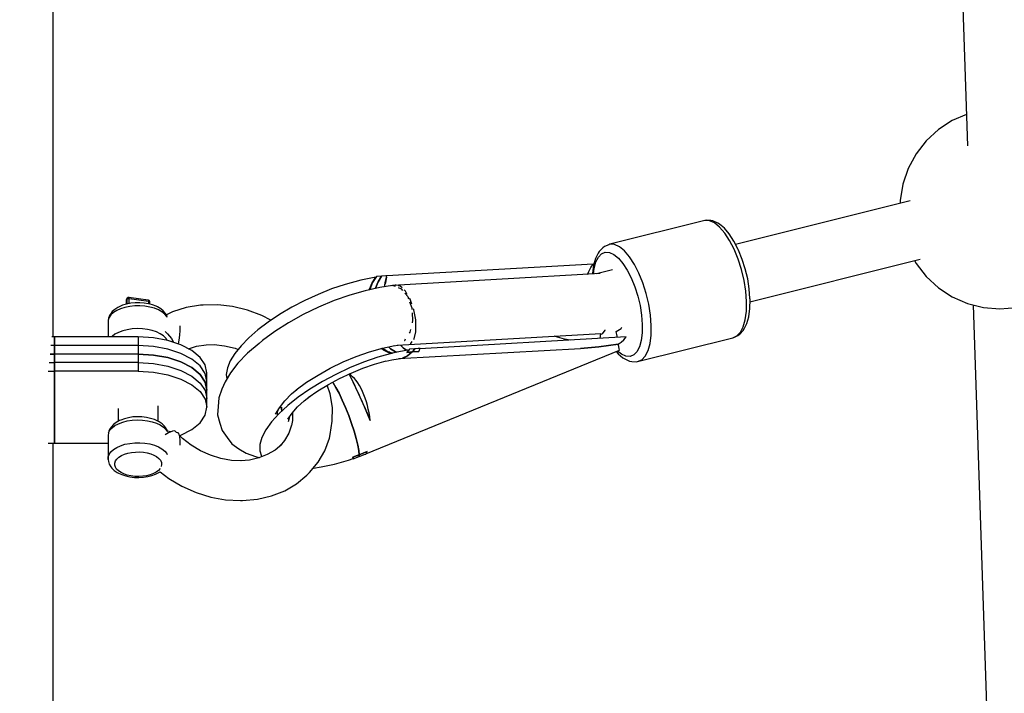
# Model space of a CAD drawing. Units: millimetres. Extents: x -853 to 20883, y -1041 to 16466.
# Drawn here: x 4921 to 5214, y 2330 to 2531 of the extents above; entities that cross this region are included whole.
import ezdxf

# ---------------------------------------------------------------- set-up
doc = ezdxf.new("R2010")
doc.units = ezdxf.units.MM
doc.linetypes.add('DASHEDX2', pattern=[38.1, 25.4, -12.7])
doc.layers.add('DAPHNE STREFA', color=7, linetype='DASHEDX2')
doc.layers.add('PV-52BC', color=7, linetype='Continuous')

msp = doc.modelspace()

# ---------------------------------------------------------------- linework, layer by layer
at = {"layer": 'DAPHNE STREFA', "ltscale": 50}
msp.add_circle((6346.79, 9265.7), 7200, dxfattribs=at)
at = {"layer": 'PV-52BC'}
for p, q in [((5196.61, 2697.91), (5203.53, 2493.38)), ((4930.58, 2524.88), (4930.58, 2663.51)), ((4930.58, 2436.32), (4930.58, 2524.88)), ((5203.21, 2502.81), (5198.93, 2500.94)), ((5194.8, 2498.24), (5191.16, 2494.89)), ((5198.93, 2500.94), (5194.8, 2498.24)), ((5191.16, 2494.89), (5188.13, 2490.99)), ((5188.13, 2490.99), (5185.78, 2486.65)), ((5185.78, 2486.65), (5184.18, 2481.98)), ((5184.18, 2481.98), (5183.36, 2477.11)), ((5186.4, 2477.02), (5134.27, 2463.96)), ((5183.36, 2477.11), (5183.36, 2476.26)), ((5125.11, 2471.12), (5096.7, 2464.01)), ((5125.44, 2471.17), (5125.11, 2471.12)), ((5126.49, 2471.05), (5125.11, 2471.12)), ((5126.83, 2471.1), (5125.44, 2471.17)), ((5127.98, 2470.38), (5126.49, 2471.05)), ((5127.48, 2470.99), (5126.83, 2471.1)), ((5128.93, 2470.33), (5127.48, 2470.99)), ((5129.5, 2469.14), (5127.98, 2470.38)), ((5129.45, 2469.99), (5128.93, 2470.33)), ((5130.91, 2468.81), (5129.45, 2469.99)), ((5131.02, 2467.37), (5129.5, 2469.14)), ((5132.36, 2467.11), (5130.91, 2468.81)), ((5132.48, 2465.13), (5131.02, 2467.37)), ((5133.75, 2464.97), (5132.36, 2467.11)), ((5094.6, 2462.97), (5093.56, 2461.89)), ((5095.13, 2463.37), (5094.6, 2462.97)), ((5096.38, 2463.89), (5095.13, 2463.37)), ((5096.7, 2464.01), (5096.38, 2463.89)), ((5098.09, 2463.93), (5096.7, 2464.01)), ((5099.57, 2463.26), (5098.09, 2463.93)), ((5101.09, 2462.02), (5099.57, 2463.26)), ((5133.82, 2462.5), (5132.48, 2465.13)), ((5135.04, 2462.46), (5133.75, 2464.97)), ((5093.25, 2461.33), (5092.45, 2459.77)), ((5092.58, 2458.72), (5093.33, 2460.18)), ((5093.56, 2461.89), (5093.25, 2461.33)), ((5093.33, 2460.18), (5094.27, 2461.15)), ((5094.27, 2461.15), (5095.38, 2461.62)), ((5095.38, 2461.62), (5096.62, 2461.55)), ((5096.62, 2461.55), (5097.93, 2460.95)), ((5097.93, 2460.95), (5099.29, 2459.85)), ((5099.29, 2459.85), (5100.64, 2458.27)), ((5102.61, 2460.25), (5101.09, 2462.02)), ((5104.07, 2458.01), (5102.61, 2460.25)), ((5135.02, 2459.56), (5133.82, 2462.5)), ((5135.16, 2462.21), (5135.04, 2462.46)), ((5136.26, 2459.51), (5135.16, 2462.21)), ((5091.73, 2458.06), (5030.15, 2454.55)), ((5090.42, 2455.9), (5091.03, 2457.04)), ((5091.03, 2457.04), (5091.73, 2458.06)), ((5091.88, 2457.74), (5091.57, 2455.31)), ((5092.45, 2459.77), (5091.88, 2457.74)), ((5092.05, 2456.83), (5092.58, 2458.72)), ((5100.64, 2458.27), (5101.93, 2456.28)), ((5105.41, 2455.38), (5104.07, 2458.01)), ((5136.01, 2456.43), (5135.02, 2459.56)), ((5137.17, 2456.63), (5136.26, 2459.51)), ((5138.56, 2446.86), (5189.31, 2459.58)), ((5187.66, 2459.16), (5188.13, 2458.29)), ((5188.13, 2458.29), (5191.16, 2454.39)), ((5026.91, 2454.23), (5022.43, 2453.34)), ((5025.82, 2452.53), (5026.91, 2454.23)), ((5027.05, 2454.37), (5025.93, 2452.6)), ((5028.53, 2454.46), (5027.05, 2454.37)), ((5028.53, 2454.46), (5027.56, 2452.81)), ((5027.56, 2452.81), (5028.53, 2454.46)), ((5029.89, 2454.6), (5028.53, 2454.46)), ((5030.06, 2454.21), (5029.62, 2452.14)), ((5029.74, 2453.01), (5030.17, 2454.63)), ((5030.17, 2454.63), (5029.89, 2454.6)), ((5093.81, 2455.24), (5032, 2451.73)), ((5090.06, 2455.02), (5090.42, 2455.9)), ((5091.57, 2455.31), (5091.57, 2455.11)), ((5091.83, 2455.12), (5092.05, 2456.83)), ((5097.54, 2456.38), (5092.72, 2455.17)), ((5101.93, 2456.28), (5103.13, 2453.95)), ((5106.61, 2452.45), (5105.41, 2455.38)), ((5136.78, 2453.2), (5136.01, 2456.43)), ((5137.88, 2453.66), (5137.17, 2456.63)), ((5191.16, 2454.39), (5194.8, 2451.05)), ((5017.73, 2452.04), (5013.69, 2450.67)), ((5022.43, 2453.34), (5017.73, 2452.04)), ((5028.08, 2451.07), (5023.68, 2450.13)), ((5024.99, 2450.64), (5025.82, 2452.53)), ((5025.93, 2452.6), (5025.07, 2450.51)), ((5027.56, 2452.81), (5026.82, 2450.88)), ((5026.82, 2450.88), (5027.56, 2452.81)), ((5031.88, 2451.7), (5028.08, 2451.07)), ((5029.51, 2451.31), (5029.74, 2453.01)), ((5032, 2451.73), (5031.41, 2451.59)), ((5032, 2451.73), (5032.61, 2451.47)), ((5032.66, 2451.83), (5032.07, 2451.73)), ((5032.91, 2451.78), (5032.66, 2451.83)), ((5033.56, 2451.09), (5034.41, 2450.74)), ((5034.13, 2451.54), (5033.58, 2451.64)), ((5034.7, 2450.99), (5034.13, 2451.54)), ((5103.13, 2453.95), (5104.19, 2451.34)), ((5104.19, 2451.34), (5105.08, 2448.55)), ((5107.6, 2449.31), (5106.61, 2452.45)), ((5137.29, 2449.98), (5136.78, 2453.2)), ((5138.35, 2450.7), (5137.88, 2453.66)), ((5194.8, 2451.05), (5198.93, 2448.35)), ((4952.88, 2448.1), (4952.79, 2448.06)), ((4953.05, 2448.15), (4952.88, 2448.1)), ((4953.18, 2448.15), (4953.05, 2448.15)), ((4953.22, 2448.13), (4953.18, 2448.15)), ((4958.97, 2447.31), (4953.18, 2448.15)), ((4953.24, 2448.07), (4953.22, 2448.13)), ((5009.65, 2449.05), (5005.67, 2447.22)), ((5013.69, 2450.67), (5009.65, 2449.05)), ((5019.09, 2448.82), (5014.41, 2447.17)), ((5023.68, 2450.13), (5019.09, 2448.82)), ((5024.92, 2450.4), (5024.99, 2450.64)), ((5025.07, 2450.51), (5025.04, 2450.42)), ((5026.82, 2450.88), (5026.8, 2450.8)), ((5026.8, 2450.8), (5026.82, 2450.88)), ((5034.41, 2450.74), (5034.89, 2450.17)), ((5035.69, 2450.04), (5035.33, 2450.39)), ((5035.54, 2449.4), (5036.4, 2448.37)), ((5036.26, 2449.06), (5035.69, 2450.04)), ((5036.4, 2448.37), (5036.64, 2447.73)), ((5105.08, 2448.55), (5105.76, 2445.68)), ((5108.37, 2446.08), (5107.6, 2449.31)), ((5137.52, 2446.89), (5137.29, 2449.98)), ((5138.56, 2447.86), (5138.35, 2450.7)), ((5198.93, 2448.35), (5203.45, 2446.36)), ((4949.87, 2445.15), (4948.94, 2444.57)), ((4950.25, 2445.33), (4949.87, 2445.15)), ((4951.28, 2445.8), (4950.25, 2445.33)), ((4952.01, 2445.16), (4950.7, 2444.75)), ((4952.45, 2446.16), (4951.28, 2445.8)), ((4953.43, 2445.44), (4952.01, 2445.16)), ((4952.52, 2447.73), (4952.44, 2447.52)), ((4952.44, 2447.52), (4952.44, 2447.32)), ((4952.44, 2447.32), (4952.45, 2447.49)), ((4952.44, 2447.32), (4952.44, 2446.16)), ((4952.45, 2447.49), (4952.52, 2447.73)), ((4952.45, 2447.49), (4952.53, 2447.64)), ((4952.45, 2446.16), (4952.45, 2447.49)), ((4953.71, 2446.42), (4952.45, 2446.16)), ((4952.6, 2447.88), (4952.52, 2447.73)), ((4952.6, 2447.88), (4952.53, 2447.64)), ((4952.53, 2447.64), (4952.68, 2447.78)), ((4952.53, 2447.64), (4952.53, 2446.18)), ((4952.65, 2447.94), (4952.6, 2447.88)), ((4952.79, 2448.06), (4952.65, 2447.94)), ((4952.68, 2447.78), (4952.81, 2447.83)), ((4952.81, 2447.83), (4952.95, 2447.86)), ((4952.95, 2447.86), (4953.26, 2447.86)), ((4953.26, 2447.86), (4953.24, 2448.07)), ((4953.26, 2447.86), (4959.05, 2447.02)), ((4953.26, 2446.32), (4953.26, 2447.86)), ((4954.93, 2445.6), (4953.43, 2445.44)), ((4955.04, 2446.55), (4953.71, 2446.42)), ((4956.46, 2445.62), (4954.93, 2445.6)), ((4956.4, 2446.57), (4955.04, 2446.55)), ((4957.74, 2446.47), (4956.4, 2446.57)), ((4957.97, 2445.51), (4956.46, 2445.62)), ((4959.03, 2446.26), (4957.74, 2446.47)), ((4959.42, 2445.26), (4957.97, 2445.51)), ((4958.97, 2447.31), (4959, 2447.29)), ((4959.01, 2447.3), (4958.97, 2447.31)), ((4959, 2447.29), (4959.03, 2447.24)), ((4959.19, 2447.23), (4959.01, 2447.3)), ((4959.03, 2447.24), (4959.05, 2447.02)), ((4960.24, 2445.93), (4959.03, 2446.26)), ((4959.05, 2447.02), (4959.31, 2446.94)), ((4959.05, 2447.02), (4959.05, 2446.25)), ((4959.34, 2447.12), (4959.19, 2447.23)), ((4959.31, 2446.94), (4959.47, 2446.8)), ((4959.43, 2446.96), (4959.34, 2447.12)), ((4960.77, 2444.89), (4959.42, 2445.26)), ((4959.47, 2446.8), (4959.43, 2446.96)), ((4959.47, 2446.14), (4959.47, 2446.8)), ((4961.32, 2445.5), (4960.24, 2445.93)), ((4961.67, 2445.32), (4961.32, 2445.5)), ((4962.66, 2444.77), (4961.67, 2445.32)), ((4974.59, 2445.8), (4970.24, 2445.12)), ((4975.32, 2445.81), (4974.59, 2445.8)), ((4979.69, 2445.89), (4975.32, 2445.81)), ((4984.14, 2445.39), (4979.69, 2445.89)), ((4988.56, 2444.32), (4984.14, 2445.39)), ((5001.82, 2445.21), (4998.16, 2443.05)), ((5005.67, 2447.22), (5001.82, 2445.21)), ((5009.74, 2445.22), (5005.17, 2443.01)), ((5014.41, 2447.17), (5009.74, 2445.22)), ((5037.11, 2447.61), (5036.92, 2447.94)), ((5036.97, 2446.81), (5037.62, 2445.03)), ((5037.62, 2446.17), (5037.11, 2447.61)), ((5105.76, 2445.68), (5106.21, 2442.82)), ((5108.88, 2442.86), (5108.37, 2446.08)), ((5137.48, 2444.03), (5137.52, 2446.89)), ((5138.53, 2444.8), (5138.57, 2447.54)), ((5138.57, 2447.54), (5138.56, 2447.86)), ((5203.45, 2446.36), (5208.24, 2445.15)), ((5205.13, 2445.94), (5212.16, 2238.09)), ((5208.24, 2445.15), (5213.16, 2444.74)), ((5213.16, 2444.74), (5218.08, 2445.15)), ((4947.38, 2442.74), (4947.11, 2441.96)), ((4947.8, 2442.92), (4947.27, 2442.17)), ((4947.91, 2443.48), (4947.38, 2442.74)), ((4948.56, 2443.61), (4947.8, 2442.92)), ((4948.22, 2443.91), (4947.91, 2443.48)), ((4948.94, 2444.57), (4948.22, 2443.91)), ((4949.54, 2444.23), (4948.56, 2443.61)), ((4950.7, 2444.75), (4949.54, 2444.23)), ((4961.99, 2444.41), (4960.77, 2444.89)), ((4963.03, 2443.82), (4961.99, 2444.41)), ((4963.45, 2444.13), (4962.66, 2444.77)), ((4963.86, 2443.15), (4963.03, 2443.82)), ((4964.03, 2443.44), (4963.45, 2444.13)), ((4964.47, 2442.42), (4963.86, 2443.15)), ((4964.36, 2442.98), (4964.03, 2443.44)), ((4966.15, 2443.86), (4964.36, 2442.98)), ((4964.59, 2442.48), (4964.36, 2442.98)), ((4964.61, 2442.12), (4964.47, 2442.42)), ((4970.24, 2445.12), (4966.15, 2443.86)), ((4992.86, 2442.7), (4988.56, 2444.32)), ((4995.54, 2441.3), (4992.86, 2442.7)), ((4998.16, 2443.05), (4994.76, 2440.78)), ((5005.17, 2443.01), (5000.82, 2440.59)), ((5037.62, 2445.03), (5037.65, 2444.49)), ((5037.71, 2443.56), (5037.86, 2441.29)), ((5038.22, 2444.47), (5038.12, 2444.76)), ((5038.78, 2441.45), (5038.22, 2444.47)), ((5106.21, 2442.82), (5106.42, 2440.07)), ((5109.11, 2439.77), (5108.88, 2442.86)), ((5137.15, 2441.49), (5137.48, 2444.03)), ((5137.65, 2440.35), (5138.22, 2442.38)), ((5138.22, 2442.38), (5138.53, 2444.8)), ((4946.97, 2440.58), (4946.95, 2436.32)), ((4946.99, 2441.38), (4946.97, 2440.58)), ((4947.27, 2442.17), (4946.99, 2441.38)), ((4947.11, 2441.96), (4946.99, 2441.38)), ((4968.47, 2439.57), (4968.45, 2439.7)), ((4968.48, 2438.96), (4968.47, 2439.57)), ((4994.76, 2440.78), (4991.67, 2438.44)), ((5000.82, 2440.59), (4996.76, 2438)), ((5037.86, 2441.29), (5037.69, 2440.56)), ((5038.83, 2441.15), (5038.8, 2441.34)), ((5038.87, 2438.13), (5038.83, 2441.15)), ((5106.42, 2440.07), (5106.38, 2437.53)), ((5109.07, 2436.91), (5109.11, 2439.77)), ((5135.71, 2437.73), (5136.56, 2439.36)), ((5136.56, 2439.36), (5137.15, 2441.49)), ((5136.84, 2438.78), (5137.65, 2440.35)), ((4948.15, 2436.46), (4948.03, 2436.32)), ((4949.02, 2437.12), (4948.15, 2436.46)), ((4950.1, 2437.69), (4949.02, 2437.12)), ((4951.34, 2438.15), (4950.1, 2437.69)), ((4952.71, 2438.5), (4951.34, 2438.15)), ((4954.17, 2438.72), (4952.71, 2438.5)), ((4955.69, 2438.81), (4954.17, 2438.72)), ((4957.22, 2438.77), (4955.69, 2438.81)), ((4958.7, 2438.59), (4957.22, 2438.77)), ((4960.11, 2438.28), (4958.7, 2438.59)), ((4961.4, 2437.85), (4960.11, 2438.28)), ((4962.53, 2437.31), (4961.4, 2437.85)), ((4963.47, 2436.68), (4962.53, 2437.31)), ((4964.2, 2435.98), (4963.47, 2436.68)), ((4964.03, 2437.95), (4964.74, 2437.3)), ((4964.74, 2437.3), (4965.87, 2435.84)), ((4968.17, 2435.37), (4968.37, 2436.86)), ((4968.37, 2436.86), (4968.47, 2438.29)), ((4968.47, 2438.29), (4968.48, 2438.96)), ((4991.67, 2438.44), (4988.95, 2436.07)), ((4996.76, 2438), (4993.09, 2435.3)), ((5033.24, 2433.87), (5094.03, 2437.32)), ((5037.07, 2437.81), (5036.84, 2437.46)), ((5037.23, 2438.54), (5037.07, 2437.81)), ((5038.35, 2435.79), (5038.81, 2437.85)), ((5038.83, 2437.92), (5038.87, 2438.13)), ((5101.65, 2436.34), (5040.05, 2432.83)), ((5080.38, 2436.45), (5080.2, 2436.53)), ((5083.2, 2435.67), (5080.38, 2436.45)), ((5093.93, 2437.31), (5093.75, 2435.91)), ((5094.45, 2437.26), (5093.75, 2436.98)), ((5095.21, 2438.41), (5094.45, 2437.26)), ((5095.23, 2438.5), (5095.21, 2438.41)), ((5098.57, 2437.98), (5100.08, 2438.86)), ((5098.92, 2436.6), (5098.57, 2437.98)), ((5098.91, 2436.48), (5098.92, 2436.6)), ((5100.08, 2438.86), (5100.34, 2439.25)), ((5100.9, 2435.49), (5101.65, 2436.34)), ((5106.38, 2437.53), (5106.09, 2435.27)), ((5108.74, 2434.37), (5109.07, 2436.91)), ((5133.4, 2436.11), (5134.65, 2436.63)), ((5133.72, 2436.22), (5134.97, 2436.74)), ((5134.65, 2436.63), (5135.71, 2437.73)), ((5134.97, 2436.74), (5135.49, 2437.15)), ((5135.49, 2437.15), (5136.54, 2438.22)), ((5136.54, 2438.22), (5136.84, 2438.78)), ((4930.94, 2433.77), (4929.92, 2433.77)), ((4930.94, 2433.77), (4929.92, 2433.77)), ((4930.94, 2436.32), (4930.2, 2436.32)), ((4930.94, 2431.21), (4930.94, 2436.32)), ((4955.94, 2436.32), (4930.94, 2436.32)), ((4930.94, 2436.32), (4930.94, 2431.21)), ((4930.94, 2428.66), (4930.94, 2433.77)), ((4955.94, 2433.77), (4930.94, 2433.77)), ((4930.94, 2433.77), (4930.94, 2428.66)), ((4930.94, 2428.66), (4930.94, 2433.77)), ((4955.94, 2433.77), (4930.94, 2433.77)), ((4930.94, 2433.77), (4930.94, 2428.66)), ((4955.94, 2436.32), (4955.94, 2431.21)), ((4960.51, 2436.05), (4955.94, 2436.32)), ((4955.94, 2433.77), (4955.94, 2428.66)), ((4960.51, 2433.5), (4955.94, 2433.77)), ((4955.94, 2433.77), (4955.94, 2428.66)), ((4960.51, 2433.5), (4955.94, 2433.77)), ((4964.84, 2435.26), (4960.51, 2436.05)), ((4964.84, 2432.7), (4960.51, 2433.5)), ((4964.84, 2432.7), (4960.51, 2433.5)), ((4964.64, 2435.3), (4964.2, 2435.98)), ((4968.72, 2433.98), (4964.84, 2435.26)), ((4965.87, 2435.84), (4966.46, 2434.73)), ((4966.49, 2434.71), (4966.14, 2435.48)), ((4967.96, 2434.23), (4968.17, 2435.37)), ((4971.97, 2432.28), (4968.72, 2433.98)), ((4970.92, 2432.83), (4973.39, 2433.59)), ((4973.39, 2433.59), (4976.23, 2434.03)), ((4976.21, 2434.03), (4978.6, 2434.07)), ((4978.6, 2434.07), (4981.75, 2433.72)), ((4981.75, 2433.72), (4984.89, 2432.96)), ((4986.65, 2433.71), (4984.8, 2431.4)), ((4988.95, 2436.07), (4986.65, 2433.71)), ((4992.01, 2434.4), (4988.57, 2431.45)), ((4993.09, 2435.3), (4992.01, 2434.4)), ((5028.84, 2432.99), (5032.53, 2433.78)), ((5032.09, 2433.69), (5033.57, 2433.89)), ((5035.17, 2432.97), (5034.28, 2433.93)), ((5034.3, 2433.93), (5034.38, 2433.83)), ((5035.39, 2435.18), (5035.34, 2435.15)), ((5035.68, 2435.63), (5035.39, 2435.18)), ((5037.14, 2434.36), (5037.36, 2434.41)), ((5037.36, 2434.41), (5037.76, 2434.97)), ((5038.2, 2435.59), (5038.35, 2435.79)), ((5084.93, 2435.39), (5083.2, 2435.67)), ((5099.24, 2434.2), (5093.48, 2433.37)), ((5093.48, 2433.37), (5099.24, 2434.2)), ((5093.75, 2435.91), (5093.75, 2435.89)), ((5099.24, 2434.2), (5100.1, 2434.77)), ((5099.42, 2433.45), (5099.24, 2434.2)), ((5099.53, 2432.83), (5099.42, 2433.45)), ((5100.1, 2434.77), (5100.9, 2435.49)), ((5104.99, 2428.99), (5133.4, 2436.11)), ((5106.09, 2435.27), (5105.56, 2433.38)), ((5108.15, 2432.25), (5108.74, 2434.37)), ((5133.4, 2436.11), (5133.72, 2436.22)), ((4929.64, 2431.21), (4930.94, 2431.21)), ((4930.94, 2431.21), (4929.64, 2431.21)), ((4955.94, 2431.21), (4930.94, 2431.21)), ((4930.94, 2426.1), (4930.94, 2431.21)), ((4955.94, 2431.21), (4930.94, 2431.21)), ((4930.94, 2431.21), (4930.94, 2426.1)), ((4955.94, 2431.21), (4960.51, 2430.94)), ((4955.94, 2431.21), (4955.94, 2426.1)), ((4960.51, 2430.94), (4955.94, 2431.21)), ((4960.51, 2430.94), (4964.84, 2430.15)), ((4964.84, 2430.15), (4960.51, 2430.94)), ((4968.72, 2431.42), (4964.84, 2432.7)), ((4968.72, 2431.42), (4964.84, 2432.7)), ((4971.97, 2429.72), (4968.72, 2431.42)), ((4971.97, 2429.72), (4968.72, 2431.42)), ((4974.41, 2430.24), (4971.97, 2432.28)), ((4984.8, 2431.4), (4983.43, 2429.18)), ((4984.89, 2432.96), (4985.78, 2432.62)), ((4988.57, 2431.45), (4985.7, 2428.52)), ((5017.12, 2428.87), (5021.05, 2430.5)), ((5021.05, 2430.5), (5024.98, 2431.89)), ((5023.91, 2401.45), (5099.59, 2432.34)), ((5024.98, 2431.89), (5028.84, 2432.99)), ((5032.26, 2431.6), (5027.47, 2430.27)), ((5029.19, 2432.41), (5028.6, 2432.92)), ((5028.96, 2433.02), (5030.5, 2432)), ((5030.72, 2431.58), (5029.19, 2432.41)), ((5030.5, 2432), (5031.93, 2431.51)), ((5030.92, 2431.86), (5030.51, 2431.69)), ((5030.64, 2433.38), (5031.3, 2432.76)), ((5031.3, 2432.76), (5030.64, 2433.38)), ((5031.48, 2431.39), (5030.72, 2431.58)), ((5031.3, 2432.76), (5032.73, 2431.92)), ((5032.73, 2431.92), (5031.3, 2432.76)), ((5036.83, 2432.51), (5032.26, 2431.6)), ((5032.73, 2431.92), (5033.18, 2431.79)), ((5033.18, 2431.79), (5032.73, 2431.92)), ((5033.74, 2429.85), (5087.96, 2432.92)), ((5034.88, 2430.02), (5036.37, 2430.71)), ((5036.37, 2430.71), (5034.88, 2430.02)), ((5035.05, 2433.1), (5036.03, 2432.36)), ((5036.02, 2432.35), (5035.17, 2432.97)), ((5036.12, 2431.7), (5036.83, 2432.51)), ((5036.41, 2432), (5036.12, 2431.7)), ((5037.73, 2431.86), (5036.12, 2431.7)), ((5036.12, 2431.7), (5036.93, 2431.78)), ((5036.37, 2430.71), (5037.73, 2431.86)), ((5037.73, 2431.86), (5036.37, 2430.71)), ((5036.69, 2432.32), (5036.41, 2432)), ((5036.48, 2432.08), (5036.45, 2432.09)), ((5036.97, 2432.66), (5036.69, 2432.32)), ((5036.93, 2431.78), (5037.73, 2431.86)), ((5038.44, 2432.74), (5036.97, 2432.66)), ((5037.19, 2431.81), (5037.18, 2431.81)), ((5037.22, 2431.81), (5037.23, 2431.81)), ((5038.09, 2432.28), (5037.73, 2431.86)), ((5037.73, 2431.86), (5038.09, 2432.28)), ((5039.7, 2432.02), (5037.73, 2431.86)), ((5037.73, 2431.86), (5038.72, 2431.95)), ((5038.44, 2432.74), (5038.09, 2432.28)), ((5038.09, 2432.28), (5038.44, 2432.74)), ((5038.83, 2432.79), (5038.44, 2432.74)), ((5038.72, 2431.95), (5039.7, 2432.02)), ((5039.51, 2432.86), (5038.83, 2432.79)), ((5040.08, 2432.91), (5039.51, 2432.86)), ((5039.7, 2432.02), (5039.8, 2432.22)), ((5039.8, 2432.22), (5039.9, 2432.44)), ((5039.9, 2432.44), (5040.08, 2432.91)), ((5093.48, 2433.37), (5087.96, 2432.92)), ((5087.96, 2432.92), (5093.48, 2433.37)), ((5098.64, 2431.95), (5099.19, 2431.31)), ((5100.2, 2431.16), (5099.03, 2432.11)), ((5099.19, 2431.31), (5100.65, 2430.12)), ((5099.59, 2432.34), (5099.53, 2432.83)), ((5101.52, 2430.56), (5100.2, 2431.16)), ((5102.76, 2430.49), (5101.52, 2430.56)), ((5103.86, 2430.95), (5102.76, 2430.49)), ((5104.81, 2431.93), (5103.86, 2430.95)), ((5105.56, 2433.38), (5104.81, 2431.93)), ((5106.24, 2429.51), (5107.3, 2430.61)), ((5107.3, 2430.61), (5108.15, 2432.25)), ((4929.36, 2428.66), (4930.94, 2428.66)), ((4929.36, 2428.66), (4930.94, 2428.66)), ((4955.94, 2428.66), (4930.94, 2428.66)), ((4955.94, 2428.66), (4930.94, 2428.66)), ((4955.94, 2428.66), (4960.51, 2428.39)), ((4955.94, 2428.66), (4960.51, 2428.39)), ((4960.51, 2428.39), (4964.84, 2427.59)), ((4960.51, 2428.39), (4964.84, 2427.59)), ((4964.84, 2430.15), (4968.72, 2428.87)), ((4968.72, 2428.87), (4964.84, 2430.15)), ((4964.84, 2427.59), (4968.72, 2426.31)), ((4964.84, 2427.59), (4968.72, 2426.31)), ((4968.72, 2428.87), (4971.97, 2427.17)), ((4971.97, 2427.17), (4968.72, 2428.87)), ((4974.41, 2427.69), (4971.97, 2429.72)), ((4974.41, 2427.69), (4971.97, 2429.72)), ((4975.93, 2427.97), (4974.41, 2430.24)), ((4975.93, 2425.42), (4974.41, 2427.69)), ((4975.93, 2425.42), (4974.41, 2427.69)), ((4976.44, 2425.58), (4975.93, 2427.97)), ((4983.43, 2429.18), (4982.58, 2427.08)), ((4985.7, 2428.52), (4983.46, 2425.66)), ((5013.29, 2427.01), (5017.12, 2428.87)), ((5023.25, 2428.82), (5019.04, 2427.1)), ((5023.02, 2426.99), (5026.53, 2428.2)), ((5027.47, 2430.27), (5023.25, 2428.82)), ((5026.53, 2428.2), (5029.98, 2429.18)), ((5029.83, 2429.14), (5031.67, 2429.54)), ((5031.67, 2429.54), (5034.88, 2430.02)), ((5100.65, 2430.12), (5101.17, 2429.78)), ((5101.17, 2429.78), (5102.62, 2429.12)), ((5102.62, 2429.12), (5103.27, 2429.02)), ((5103.27, 2429.02), (5104.66, 2428.94)), ((5104.66, 2428.94), (5104.99, 2428.99)), ((5104.99, 2428.99), (5106.24, 2429.51)), ((4929.09, 2426.1), (4930.94, 2426.1)), ((4930.94, 2404.62), (4930.94, 2426.1)), ((4955.94, 2426.1), (4930.94, 2426.1)), ((4930.94, 2426.1), (4930.94, 2404.62)), ((4955.94, 2426.1), (4960.51, 2425.83)), ((4960.51, 2425.83), (4964.84, 2425.04)), ((4964.84, 2425.04), (4968.72, 2423.76)), ((4968.72, 2426.31), (4971.97, 2424.61)), ((4968.72, 2426.31), (4971.97, 2424.61)), ((4971.97, 2427.17), (4974.41, 2425.13)), ((4974.41, 2425.13), (4971.97, 2427.17)), ((4971.97, 2424.61), (4974.41, 2422.58)), ((4971.97, 2424.61), (4974.41, 2422.58)), ((4974.41, 2425.13), (4975.93, 2422.86)), ((4975.93, 2422.86), (4974.41, 2425.13)), ((4976.44, 2423.03), (4975.93, 2425.42)), ((4976.44, 2423.03), (4975.93, 2425.42)), ((4976.44, 2420.47), (4976.44, 2425.58)), ((4983.46, 2425.66), (4981.91, 2422.93)), ((4982.58, 2427.08), (4982.25, 2425.15)), ((4982.25, 2425.15), (4982.4, 2423.8)), ((5006.22, 2422.8), (5009.63, 2424.97)), ((5009.63, 2424.97), (5013.29, 2427.01)), ((5014.9, 2425.16), (5010.92, 2423.03)), ((5019.04, 2427.1), (5014.9, 2425.16)), ((5016.04, 2423.94), (5019.5, 2425.56)), ((5018.89, 2425.27), (5019.14, 2424.79)), ((5020.1, 2422.84), (5018.89, 2425.27)), ((5019.41, 2424.92), (5018.9, 2425.28)), ((5018.93, 2425.18), (5018.94, 2425.19)), ((5019.14, 2424.79), (5019.43, 2424.21)), ((5019.95, 2424.45), (5019.41, 2424.92)), ((5019.5, 2425.56), (5023.02, 2426.99)), ((4968.72, 2423.76), (4971.97, 2422.06)), ((4971.97, 2422.06), (4974.41, 2420.02)), ((4974.41, 2422.58), (4975.93, 2420.31)), ((4974.41, 2422.58), (4975.93, 2420.31)), ((4975.93, 2422.86), (4976.44, 2420.47)), ((4976.44, 2420.47), (4975.93, 2422.86)), ((4976.44, 2417.92), (4976.44, 2423.03)), ((4976.44, 2417.92), (4976.44, 2423.03)), ((4981.91, 2422.93), (4980.89, 2420.78)), ((5003.14, 2420.53), (5006.22, 2422.8)), ((5010.92, 2423.03), (5007.16, 2420.75)), ((5009.57, 2420.25), (5012.71, 2422.15)), ((5013.23, 2419.33), (5012.38, 2421.96)), ((5012.71, 2422.15), (5016.04, 2423.94)), ((5013.96, 2422.82), (5014.1, 2422.63)), ((5014.1, 2422.63), (5013.96, 2422.82)), ((5014.1, 2422.63), (5014.96, 2421.24)), ((5014.96, 2421.24), (5014.1, 2422.63)), ((5019.43, 2424.21), (5019.75, 2423.56)), ((5019.75, 2423.56), (5020.1, 2422.84)), ((5020.47, 2423.91), (5019.95, 2424.45)), ((5020.05, 2422.94), (5020.05, 2422.94)), ((5020.1, 2422.84), (5020.47, 2422.06)), ((5021.69, 2419.43), (5020.1, 2422.84)), ((5020.97, 2423.31), (5020.47, 2423.91)), ((5020.47, 2422.06), (5020.86, 2421.23)), ((5021.48, 2422.61), (5020.97, 2423.31)), ((5021.98, 2421.81), (5021.48, 2422.61)), ((5022.47, 2420.93), (5021.98, 2421.81)), ((4974.41, 2420.02), (4975.93, 2417.75)), ((4975.93, 2420.31), (4976.44, 2417.92)), ((4975.93, 2420.31), (4976.44, 2417.92)), ((4976.44, 2415.36), (4976.44, 2420.47)), ((4980.89, 2420.78), (4980, 2418.11)), ((4999.7, 2417.23), (5001.75, 2419.33)), ((5001.75, 2419.33), (5003.27, 2420.63)), ((5007.16, 2420.75), (5003.7, 2418.35)), ((5005.54, 2417.28), (5007.33, 2418.7)), ((5006.68, 2418.25), (5009.57, 2420.25)), ((5013.9, 2415.22), (5013.23, 2419.33)), ((5014.96, 2421.24), (5015.9, 2419.5)), ((5015.9, 2419.5), (5014.96, 2421.24)), ((5015.9, 2419.5), (5016.87, 2417.47)), ((5016.87, 2417.47), (5015.9, 2419.5)), ((5020.86, 2421.23), (5021.26, 2420.35)), ((5021.26, 2420.35), (5021.69, 2419.43)), ((5021.69, 2419.43), (5022.12, 2418.47)), ((5023.46, 2415.47), (5021.69, 2419.43)), ((5022.91, 2420.03), (5022.47, 2420.93)), ((5023.32, 2419.07), (5022.91, 2420.03)), ((5023.71, 2418.02), (5023.32, 2419.07)), ((4975.93, 2417.75), (4976.44, 2415.36)), ((4980, 2418.11), (4979.78, 2415.6)), ((5000.59, 2415.9), (4997.91, 2413.42)), ((4998.1, 2415.18), (4999.7, 2417.23)), ((5003.7, 2418.35), (5000.59, 2415.9)), ((5003.53, 2415.43), (5005.54, 2417.28)), ((5016.87, 2417.47), (5017.84, 2415.23)), ((5017.84, 2415.23), (5016.87, 2417.47)), ((5022.12, 2418.47), (5022.56, 2417.49)), ((5022.56, 2417.49), (5023.01, 2416.49)), ((5023.01, 2416.49), (5023.46, 2415.47)), ((5024.07, 2416.93), (5023.71, 2418.02)), ((5024.38, 2415.84), (5024.07, 2416.93)), ((5024.64, 2414.78), (5024.38, 2415.84)), ((4949.99, 2414.97), (4949.99, 2411.12)), ((4961.9, 2411.13), (4961.9, 2415.75)), ((4974.41, 2410.7), (4975.93, 2412.97)), ((4975.93, 2412.97), (4976.44, 2415.36)), ((4979.78, 2415.6), (4979.66, 2413.11)), ((4979.66, 2413.11), (4980.32, 2410.61)), ((4997.91, 2413.42), (4995.7, 2410.98)), ((4996.98, 2413.23), (4998.1, 2415.18)), ((4997.44, 2413.7), (4997.71, 2414.51)), ((4997.5, 2412.97), (4997.55, 2414.04)), ((4997.8, 2414.58), (4997.78, 2414.63)), ((4998.41, 2415.58), (4998.7, 2414.61)), ((4998.68, 2415.38), (4998.71, 2414.16)), ((5000.61, 2411.83), (5001.88, 2413.6)), ((5001.21, 2412.53), (5001.46, 2413.02)), ((5001.54, 2412.78), (5001.55, 2413.14)), ((5001.88, 2413.6), (5003.53, 2415.43)), ((5001.96, 2413.7), (5001.96, 2411.36)), ((5013.89, 2411.16), (5013.9, 2415.22)), ((5017.84, 2415.23), (5018.78, 2412.88)), ((5018.78, 2412.88), (5017.84, 2415.23)), ((5018.78, 2412.88), (5019.64, 2410.49)), ((5019.64, 2410.49), (5018.78, 2412.88)), ((5023.46, 2415.47), (5023.91, 2414.44)), ((5025.21, 2411.42), (5023.46, 2415.47)), ((5023.91, 2414.44), (5024.36, 2413.42)), ((5024.36, 2413.42), (5024.79, 2412.41)), ((5024.87, 2413.66), (5024.64, 2414.78)), ((5025.07, 2412.53), (5024.87, 2413.66)), ((4948.56, 2410.17), (4947.94, 2409.49)), ((4949.38, 2410.8), (4948.56, 2410.17)), ((4949.02, 2409.86), (4950.1, 2410.43)), ((4950.4, 2411.34), (4949.38, 2410.8)), ((4950.1, 2410.43), (4951.34, 2410.89)), ((4950.75, 2411.5), (4950.4, 2411.34)), ((4951.85, 2411.92), (4950.75, 2411.5)), ((4951.34, 2410.89), (4952.71, 2411.24)), ((4953.07, 2412.23), (4951.85, 2411.92)), ((4952.71, 2411.24), (4954.17, 2411.47)), ((4954.37, 2412.43), (4953.07, 2412.23)), ((4954.17, 2411.47), (4955.69, 2411.56)), ((4955.72, 2412.51), (4954.37, 2412.43)), ((4955.69, 2411.56), (4957.22, 2411.51)), ((4957.07, 2412.47), (4955.72, 2412.51)), ((4958.4, 2412.31), (4957.07, 2412.47)), ((4957.22, 2411.51), (4958.7, 2411.33)), ((4959.65, 2412.03), (4958.4, 2412.31)), ((4958.7, 2411.33), (4960.11, 2411.02)), ((4960.79, 2411.65), (4959.65, 2412.03)), ((4960.11, 2411.02), (4961.4, 2410.59)), ((4961.8, 2411.17), (4960.79, 2411.65)), ((4961.4, 2410.59), (4962.53, 2410.06)), ((4962.19, 2410.98), (4961.8, 2411.17)), ((4963.08, 2410.39), (4962.19, 2410.98)), ((4962.53, 2410.06), (4963.47, 2409.43)), ((4963.77, 2409.72), (4963.08, 2410.39)), ((4971.97, 2408.67), (4974.41, 2410.7)), ((4980.32, 2410.61), (4981, 2408.41)), ((4995.7, 2410.98), (4994, 2408.61)), ((5000.81, 2411.12), (5001.21, 2412.53)), ((5001.73, 2409.95), (5000.87, 2407.57)), ((5001.96, 2411.36), (5001.71, 2409.91)), ((5013.22, 2407.24), (5013.89, 2411.16)), ((5019.64, 2410.49), (5020.4, 2408.16)), ((5020.4, 2408.16), (5019.64, 2410.49)), ((5024.79, 2412.41), (5025.21, 2411.42)), ((5025.21, 2411.42), (5025.07, 2412.53)), ((4947.1, 2407.71), (4946.94, 2406.91)), ((4947.1, 2407.71), (4947.5, 2408.48)), ((4947.21, 2408.28), (4947.1, 2407.71)), ((4947.61, 2409.04), (4947.21, 2408.28)), ((4947.5, 2408.48), (4948.15, 2409.2)), ((4947.94, 2409.49), (4947.61, 2409.04)), ((4948.15, 2409.2), (4949.02, 2409.86)), ((4963.47, 2409.43), (4964.2, 2408.72)), ((4964.09, 2409.28), (4963.77, 2409.72)), ((4965.03, 2407.73), (4964.03, 2407.1)), ((4964.57, 2408.53), (4964.09, 2409.28)), ((4964.2, 2408.72), (4964.68, 2407.98)), ((4964.67, 2408.19), (4964.57, 2408.53)), ((4965.75, 2408.03), (4964.67, 2408.19)), ((4966.19, 2408.22), (4965.03, 2407.73)), ((4966.93, 2408.25), (4966.19, 2408.22)), ((4967.38, 2407.8), (4966.93, 2408.25)), ((4967.9, 2407.72), (4967.35, 2407.8)), ((4968.17, 2407.31), (4967.9, 2407.72)), ((4968.37, 2406.55), (4968.17, 2407.31)), ((4968.33, 2406.84), (4968.72, 2406.97)), ((4968.72, 2406.97), (4971.97, 2408.67)), ((4981, 2408.41), (4982.47, 2406.26)), ((4994, 2408.61), (4992.84, 2406.35)), ((5000.87, 2407.57), (4999.62, 2405.39)), ((5013.02, 2406.09), (5013.22, 2407.24)), ((5020.4, 2408.16), (5021.03, 2405.99)), ((5021.03, 2405.99), (5020.4, 2408.16)), ((4929.13, 2404.62), (4930.94, 2404.62)), ((4930.58, 2392.57), (4930.58, 2404.62)), ((4930.94, 2404.62), (4946.95, 2404.62)), ((4946.94, 2406.91), (4946.97, 2399.7)), ((4950.7, 2403.86), (4952.01, 2404.27)), ((4952.01, 2404.27), (4953.43, 2404.56)), ((4953.43, 2404.56), (4954.93, 2404.71)), ((4954.93, 2404.71), (4956.46, 2404.74)), ((4956.46, 2404.74), (4957.97, 2404.62)), ((4957.97, 2404.62), (4959.42, 2404.38)), ((4959.42, 2404.38), (4960.77, 2404.01)), ((4960.77, 2404.01), (4961.99, 2403.52)), ((4969.17, 2406), (4968.28, 2406.89)), ((4968.47, 2405.5), (4968.37, 2406.55)), ((4968.45, 2404.05), (4968.47, 2404.22)), ((4968.48, 2404.89), (4968.47, 2405.5)), ((4968.47, 2404.22), (4968.48, 2404.89)), ((4971.73, 2404.01), (4969.17, 2406)), ((4974.53, 2402.32), (4971.73, 2404.01)), ((4982.47, 2406.26), (4983.92, 2404.45)), ((4983.92, 2404.45), (4986, 2402.94)), ((4992.24, 2404.25), (4992.22, 2402.36)), ((4992.84, 2406.35), (4992.24, 2404.25)), ((4998.8, 2404.26), (4996.8, 2402.57)), ((4999.62, 2405.39), (4998.32, 2403.85)), ((5011.67, 2402.35), (5013.02, 2406.09)), ((5021.03, 2405.99), (5021.51, 2404.06)), ((5021.51, 2404.06), (5021.03, 2405.99)), ((5021.51, 2404.06), (5021.81, 2402.43)), ((5021.81, 2402.43), (5021.51, 2404.06)), ((4946.99, 2400.5), (4947.27, 2401.28)), ((4947.27, 2401.28), (4947.8, 2402.03)), ((4947.8, 2402.03), (4948.56, 2402.73)), ((4948.56, 2402.73), (4949.54, 2403.34)), ((4949.54, 2403.34), (4950.7, 2403.86)), ((4950.96, 2400.9), (4951.86, 2401.31)), ((4951.86, 2401.31), (4952.88, 2401.62)), ((4952.88, 2401.62), (4953.99, 2401.85)), ((4953.99, 2401.85), (4955.15, 2401.97)), ((4955.15, 2401.97), (4956.34, 2401.99)), ((4956.34, 2401.99), (4957.52, 2401.9)), ((4957.52, 2401.9), (4958.65, 2401.71)), ((4958.65, 2401.71), (4959.7, 2401.42)), ((4959.7, 2401.42), (4960.64, 2401.04)), ((4961.99, 2403.52), (4963.03, 2402.94)), ((4963.03, 2402.94), (4963.86, 2402.27)), ((4963.86, 2402.27), (4964.47, 2401.54)), ((4964.47, 2401.54), (4964.61, 2401.23)), ((4977.52, 2400.99), (4974.53, 2402.32)), ((4986, 2402.94), (4988.13, 2401.58)), ((4988.13, 2401.58), (4990.95, 2400.64)), ((4994.48, 2401.21), (4991.92, 2400.2)), ((4992.22, 2402.36), (4992.77, 2400.69)), ((4996.8, 2402.57), (4994.48, 2401.21)), ((5009.7, 2398.92), (5011.67, 2402.35)), ((5020.04, 2400.47), (5021.94, 2401.18)), ((5021.94, 2401.18), (5020.99, 2400.82)), ((5021.81, 2402.43), (5021.94, 2401.18)), ((5021.94, 2401.18), (5021.81, 2402.43)), ((5021.94, 2401.18), (5024.3, 2402.11)), ((5023.12, 2401.64), (5021.94, 2401.18)), ((5021.94, 2401.18), (5021.94, 2400.89)), ((5021.94, 2400.89), (5021.94, 2401.18)), ((5022.7, 2400.92), (5023.44, 2401.21)), ((5024.3, 2402.11), (5023.12, 2401.64)), ((5023.44, 2401.21), (5023.85, 2401.36)), ((5023.85, 2401.36), (5023.97, 2401.54)), ((5023.97, 2401.54), (5024.09, 2401.72)), ((5024.09, 2401.72), (5024.2, 2401.92)), ((5024.2, 2401.92), (5024.3, 2402.11)), ((4946.97, 2399.7), (4946.99, 2400.5)), ((4946.97, 2399.7), (4947.09, 2399.12)), ((4947.09, 2399.12), (4947.32, 2398.34)), ((4947.32, 2398.34), (4947.8, 2397.59)), ((4948.96, 2398.07), (4948.98, 2398.69)), ((4948.98, 2398.69), (4949.2, 2399.3)), ((4949.2, 2399.3), (4949.61, 2399.88)), ((4949.61, 2399.88), (4950.2, 2400.42)), ((4950.2, 2400.42), (4950.96, 2400.9)), ((4960.64, 2401.04), (4961.45, 2400.59)), ((4961.45, 2400.59), (4962.1, 2400.07)), ((4962.1, 2400.07), (4962.58, 2399.5)), ((4962.58, 2399.5), (4962.86, 2398.89)), ((4962.94, 2398.27), (4962.83, 2397.67)), ((4962.86, 2398.89), (4962.94, 2398.27)), ((4980.62, 2400.03), (4977.52, 2400.99)), ((4983.77, 2399.48), (4980.62, 2400.03)), ((4986.9, 2399.32), (4983.77, 2399.48)), ((4989.15, 2399.56), (4986.57, 2399.34)), ((4991.92, 2400.2), (4989.15, 2399.56)), ((4990.95, 2400.64), (4992.18, 2400.3)), ((4992.77, 2400.69), (4992.86, 2400.57)), ((5007.13, 2395.87), (5009.7, 2398.92)), ((5010.61, 2397.52), (5014.58, 2398.39)), ((5014.58, 2398.39), (5018.71, 2399.55)), ((5018.71, 2399.55), (5020.09, 2400)), ((5020.99, 2400.82), (5020.04, 2400.47)), ((5020.04, 2400.47), (5020.07, 2400.26)), ((5020.09, 2400), (5020.04, 2400.47)), ((5020.07, 2400.26), (5020.1, 2400.07)), ((5020.1, 2400.07), (5020.11, 2399.9)), ((5020.11, 2399.9), (5021.92, 2400.64)), ((5021.94, 2400.89), (5021.92, 2400.64)), ((5021.92, 2400.64), (5021.94, 2400.89)), ((5021.92, 2400.64), (5021.95, 2400.65)), ((5021.95, 2400.65), (5022.7, 2400.92)), ((4947.8, 2397.59), (4948.12, 2397.15)), ((4948.12, 2397.15), (4948.81, 2396.49)), ((4948.81, 2396.49), (4949.7, 2395.89)), ((4949.14, 2397.45), (4948.96, 2398.07)), ((4949.52, 2396.86), (4949.14, 2397.45)), ((4950.09, 2396.32), (4949.52, 2396.86)), ((4949.7, 2395.89), (4950.09, 2395.7)), ((4950.82, 2395.83), (4950.09, 2396.32)), ((4950.09, 2395.7), (4951.09, 2395.22)), ((4951.7, 2395.41), (4950.82, 2395.83)), ((4951.09, 2395.22), (4952.24, 2394.84)), ((4952.7, 2395.08), (4951.7, 2395.41)), ((4960.49, 2395.54), (4959.53, 2395.18)), ((4960.04, 2394.95), (4961.14, 2395.37)), ((4961.33, 2395.98), (4960.49, 2395.54)), ((4961.14, 2395.37), (4961.49, 2395.54)), ((4962, 2396.49), (4961.33, 2395.98)), ((4961.49, 2395.54), (4962.5, 2396.08)), ((4962.49, 2397.04), (4962, 2396.49)), ((4962.5, 2396.08), (4962.54, 2396.1)), ((4962.51, 2396.08), (4965.06, 2394.1)), ((5006.31, 2395.07), (5007.13, 2395.87)), ((5008.23, 2397.18), (5010.61, 2397.52)), ((4930.58, 2279.04), (4930.58, 2392.57)), ((4952.24, 2394.84), (4953.49, 2394.56)), ((4953.8, 2394.84), (4952.7, 2395.08)), ((4953.49, 2394.56), (4954.81, 2394.4)), ((4954.95, 2394.7), (4953.8, 2394.84)), ((4954.81, 2394.4), (4956.17, 2394.36)), ((4956.14, 2394.66), (4954.95, 2394.7)), ((4957.32, 2394.73), (4956.14, 2394.66)), ((4956.17, 2394.36), (4957.52, 2394.44)), ((4958.46, 2394.9), (4957.32, 2394.73)), ((4957.52, 2394.44), (4958.82, 2394.64)), ((4959.53, 2395.18), (4958.46, 2394.9)), ((4958.82, 2394.64), (4960.04, 2394.95)), ((4965.06, 2394.1), (4969.01, 2391.73)), ((4999.71, 2390.41), (5003.24, 2392.49)), ((5003.24, 2392.49), (5006.31, 2395.07)), ((4969.01, 2391.73), (4973.22, 2389.85)), ((4973.22, 2389.85), (4977.59, 2388.5)), ((4995.79, 2388.86), (4999.71, 2390.41)), ((4977.59, 2388.5), (4982.03, 2387.71)), ((4982.03, 2387.71), (4986.45, 2387.5)), ((4986.45, 2387.5), (4987.11, 2387.51)), ((4987.11, 2387.51), (4991.56, 2387.89)), ((4991.56, 2387.89), (4995.79, 2388.86))]:
    msp.add_line(p, q, dxfattribs=at)

doc.saveas('drawing.dxf')
